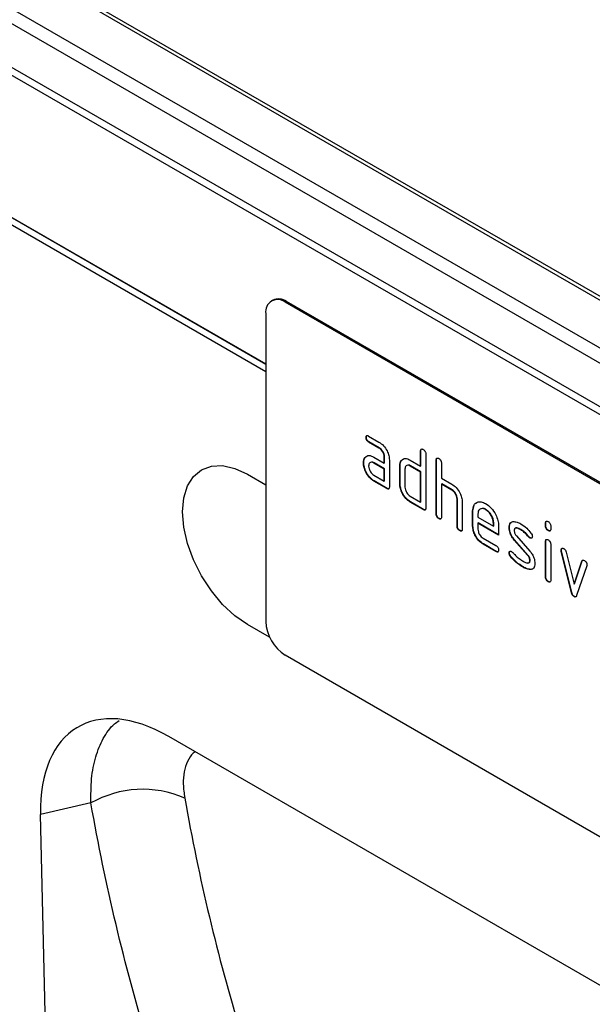
# Model space of a CAD drawing. Units: millimetres. Extents: x 75 to 2081, y 25 to 1460.
# Drawn here: x 1855 to 1886, y 1104 to 1157 of the extents above; entities that cross this region are included whole.
import ezdxf

# ---------------------------------------------------------------- set-up
doc = ezdxf.new("R2010")
doc.units = ezdxf.units.MM
doc.header["$LTSCALE"] = 5
doc.layers.get('0').update_dxf_attribs({"color": 1})
doc.layers.add('152404', color=7, linetype='Continuous')

# ---------------------------------------------------------------- blocks, each defined once
blk = doc.blocks.new('1080594-M_004_ISO_view')
for p, q in [((134.633, 23.75), (-172.711, 201.176)), ((184.759, 9.185), (8.336, 111.032)), ((185.107, 9.207), (8.683, 111.054)), ((5.961, 109.805), (182.384, 7.958)), ((181.912, 7.407), (5.489, 109.254)), ((4.682, 107.353), (181.105, 5.506)), ((181.019, 5.124), (4.596, 106.97)), ((4.596, 99.248), (134.633, 24.179)), ((134.633, 24.159), (4.596, 99.228)), ((135.015, 27.646), (134.944, 27.605)), ((135.765, 27.572), (135.694, 27.531)), ((168.221, 8.754), (135.694, 27.531)), ((168.291, 8.795), (135.765, 27.572)), ((134.633, 26.919), (134.633, 10.18)), ((140.101, 20.19), (140.083, 20.18)), ((140.224, 20.262), (140.786, 19.937)), ((140.241, 19.945), (140.224, 19.935)), ((140.786, 19.61), (140.224, 19.935)), ((140.804, 19.621), (140.241, 19.945)), ((140.804, 19.621), (140.786, 19.61)), ((143.065, 19.458), (143.048, 19.448)), ((143.048, 18.632), (143.048, 19.448)), ((143.065, 18.642), (143.065, 19.458)), ((143.331, 19.285), (143.331, 16.345)), ((139.96, 18.801), (139.943, 18.791)), ((140.035, 19.087), (140.017, 19.077)), ((140.035, 19.087), (140.095, 19.145)), ((140.505, 19.119), (141.068, 18.795)), ((140.523, 18.803), (140.505, 18.793)), ((141.068, 18.468), (140.505, 18.793)), ((141.085, 18.478), (140.523, 18.803)), ((141.085, 19.132), (141.068, 19.121)), ((141.068, 18.795), (141.068, 19.121)), ((141.085, 18.805), (141.068, 18.795)), ((141.085, 18.805), (141.085, 19.132)), ((141.351, 18.958), (141.351, 17.488)), ((142.009, 18.927), (141.991, 18.917)), ((142.009, 18.927), (142.07, 18.985)), ((142.482, 18.958), (143.048, 18.632)), ((143.914, 18.968), (143.896, 18.958)), ((143.896, 16.019), (143.896, 18.958)), ((143.914, 16.029), (143.914, 18.968)), ((144.179, 18.795), (144.179, 17.978)), ((141.085, 18.478), (141.068, 18.468)), ((141.068, 17.815), (141.068, 18.468)), ((141.085, 17.825), (141.085, 18.478)), ((141.934, 18.642), (141.916, 18.631)), ((141.916, 17.652), (141.916, 18.631)), ((141.934, 17.662), (141.934, 18.642)), ((142.199, 18.468), (142.199, 17.488)), ((142.5, 18.642), (142.482, 18.632)), ((143.048, 18.305), (142.482, 18.632)), ((143.065, 18.315), (142.5, 18.642)), ((143.065, 18.642), (143.048, 18.632)), ((143.065, 18.315), (143.048, 18.305)), ((143.048, 16.672), (143.048, 18.305)), ((143.065, 16.682), (143.065, 18.315)), ((133.643, 18.182), (134.633, 17.61)), ((140.505, 18.14), (141.068, 17.815)), ((140.523, 17.823), (140.505, 17.813)), ((141.209, 17.407), (140.505, 17.813)), ((141.227, 17.417), (140.523, 17.823)), ((141.085, 17.825), (141.068, 17.815)), ((144.179, 17.978), (144.745, 17.652)), ((141.227, 17.417), (141.209, 17.407)), ((141.934, 17.662), (141.916, 17.652)), ((144.197, 17.662), (144.179, 17.652)), ((144.179, 17.652), (144.179, 15.855)), ((144.745, 17.325), (144.179, 17.652)), ((144.762, 17.335), (144.197, 17.662)), ((144.762, 17.335), (144.745, 17.325)), ((142.482, 16.998), (143.048, 16.672)), ((142.5, 16.682), (142.482, 16.672)), ((143.189, 16.264), (142.482, 16.672)), ((143.207, 16.274), (142.5, 16.682)), ((143.065, 16.682), (143.048, 16.672)), ((145.045, 16.846), (145.028, 16.835)), ((145.028, 15.366), (145.028, 16.835)), ((145.045, 15.376), (145.045, 16.846)), ((145.31, 16.684), (145.31, 15.202)), ((146.07, 16.603), (146.146, 16.672)), ((143.207, 16.274), (143.189, 16.264)), ((145.894, 16.192), (145.876, 16.182)), ((145.876, 15.366), (145.876, 16.182)), ((145.894, 16.192), (145.959, 16.503)), ((145.894, 15.376), (145.894, 16.192)), ((146.598, 16.272), (146.581, 16.262)), ((143.914, 16.029), (143.896, 16.019)), ((144.055, 15.784), (144.038, 15.774)), ((146.159, 16.018), (146.159, 15.856)), ((146.159, 15.856), (147.003, 15.368)), ((146.177, 15.539), (146.159, 15.529)), ((146.159, 15.529), (146.159, 15.202)), ((147.284, 14.88), (146.159, 15.529)), ((147.284, 14.9), (146.177, 15.539)), ((147.021, 15.541), (147.003, 15.531)), ((147.003, 15.368), (147.003, 15.531)), ((147.021, 15.379), (147.021, 15.541)), ((149.854, 15.54), (149.836, 15.53)), ((149.836, 15.368), (149.836, 15.53)), ((149.854, 15.378), (149.854, 15.54)), ((145.045, 15.376), (145.028, 15.366)), ((145.187, 15.131), (145.169, 15.121)), ((145.894, 15.376), (145.876, 15.366)), ((147.021, 15.379), (147.003, 15.368)), ((147.284, 15.369), (147.284, 14.88)), ((147.872, 15.297), (147.855, 15.286)), ((148.503, 15.176), (148.485, 15.166)), ((149.854, 15.378), (149.836, 15.368)), ((149.995, 15.134), (149.977, 15.124)), ((150.119, 15.367), (150.119, 15.205)), ((146.441, 14.713), (147.143, 14.308)), ((148.155, 14.616), (148.138, 14.605)), ((148.86, 13.784), (148.138, 14.605)), ((148.878, 13.794), (148.155, 14.616)), ((148.251, 14.841), (148.98, 14.011)), ((148.931, 14.788), (148.914, 14.778)), ((148.998, 14.73), (148.98, 14.72)), ((149.854, 14.548), (149.836, 14.538)), ((149.836, 12.589), (149.836, 14.538)), ((149.854, 12.599), (149.854, 14.548)), ((146.458, 14.397), (146.441, 14.387)), ((147.143, 13.981), (146.441, 14.387)), ((147.161, 13.991), (146.458, 14.397)), ((147.161, 13.991), (147.143, 13.981)), ((150.119, 14.375), (150.119, 12.426)), ((150.701, 14.073), (150.683, 14.063)), ((150.709, 14.014), (150.691, 14.004)), ((151.246, 11.746), (150.691, 14.004)), ((151.263, 11.756), (150.709, 14.014)), ((150.958, 13.954), (151.386, 12.215)), ((147.872, 13.907), (147.855, 13.897)), ((147.951, 13.716), (147.933, 13.706)), ((148.878, 13.794), (148.86, 13.784)), ((148.998, 13.503), (148.98, 13.492)), ((151.386, 12.215), (151.812, 13.46)), ((151.404, 12.225), (151.83, 13.471)), ((151.83, 13.471), (151.812, 13.46)), ((148.631, 13.143), (148.613, 13.132)), ((149.076, 13.012), (149.058, 13.002)), ((152.081, 13.202), (151.527, 11.587)), ((149.854, 12.599), (149.836, 12.589)), ((149.995, 12.355), (149.977, 12.345)), ((151.404, 12.225), (151.386, 12.215)), ((151.263, 11.756), (151.246, 11.746)), ((151.404, 11.542), (151.386, 11.532)), ((134.845, 9.322), (133.643, 10.016)), ((168.221, -10.435), (135.694, 8.342)), ((158.664, -12.985), (129.364, 3.929)), ((125.136, 0.314), (122.403, -0.309)), ((123.899, -65.737), (122.403, -0.309))]:
    blk.add_line(p, q)
at = {"flags": 128}
blk.add_lwpolyline([(133.643, 10.016), (132.953, 10.493), (132.29, 11.108), (131.679, 11.838), (131.143, 12.655), (130.703, 13.528), (130.377, 14.422), (130.176, 15.304), (130.108, 16.14), (130.176, 16.897), (130.377, 17.547), (130.703, 18.064), (131.143, 18.429), (131.679, 18.627), (132.29, 18.652), (132.953, 18.501), (133.643, 18.182)], dxfattribs=at)
for centre, radius, start, end in [((135.28, 27.024), 0.655, 50.7967, 189.214), ((135.325, 26.959), 0.754, 54.3824, 114.3071), ((136.936, 10.284), 2.305, 182.6055, 237.3945), ((127.952, -4.646), 5.704, 66.4595, 119.5874)]:
    blk.add_arc(centre, radius, start, end)
blk.add_ellipse((129.586, -4.491), major_axis=(-5.163, 8.929), ratio=0.559782, start_param=5.51256, end_param=7.07914)
for points, knots in [([(140.083, 20.18), (140.084, 20.204), (140.086, 20.252), (140.121, 20.292), (140.173, 20.288), (140.207, 20.271), (140.224, 20.262)], [0, 0, 0, 0, 0.2806695, 0.5588982, 0.7790691, 1, 1, 1, 1]), ([(140.224, 19.935), (140.202, 19.949), (140.159, 19.976), (140.107, 20.048), (140.085, 20.12), (140.084, 20.16), (140.083, 20.18)], [0, 0, 0, 0, 0.2807468, 0.5590776, 0.7793002, 1, 1, 1, 1]), ([(140.101, 20.19), (140.101, 20.215), (140.102, 20.26), (140.127, 20.28), (140.138, 20.288)], [0, 0, 0, 0, 0.560992, 1, 1, 1, 1]), ([(140.241, 19.945), (140.22, 19.959), (140.177, 19.986), (140.125, 20.058), (140.103, 20.131), (140.101, 20.17), (140.101, 20.19)], [0, 0, 0, 0, 0.280747, 0.559078, 0.7793, 1, 1, 1, 1]), ([(140.786, 19.937), (140.87, 19.878), (141.037, 19.759), (141.221, 19.475), (141.334, 19.195), (141.345, 19.037), (141.351, 18.958)], [0, 0, 0, 0, 0.279576, 0.559296, 0.779523, 1, 1, 1, 1]), ([(141.068, 19.121), (141.063, 19.172), (141.054, 19.274), (140.978, 19.425), (140.885, 19.545), (140.819, 19.589), (140.786, 19.61)], [0, 0, 0, 0, 0.27963, 0.559223, 0.779548, 1, 1, 1, 1]), ([(141.085, 19.132), (141.081, 19.182), (141.072, 19.284), (140.995, 19.435), (140.903, 19.555), (140.837, 19.599), (140.804, 19.621)], [0, 0, 0, 0, 0.27963, 0.559223, 0.779548, 1, 1, 1, 1]), ([(143.048, 19.448), (143.049, 19.472), (143.051, 19.52), (143.087, 19.561), (143.139, 19.556), (143.172, 19.539), (143.189, 19.53)], [0, 0, 0, 0, 0.280763, 0.559007, 0.779253, 1, 1, 1, 1]), ([(143.065, 19.458), (143.066, 19.484), (143.067, 19.529), (143.093, 19.548), (143.104, 19.557)], [0, 0, 0, 0, 0.558148, 1, 1, 1, 1]), ([(143.189, 19.53), (143.211, 19.516), (143.253, 19.489), (143.306, 19.417), (143.328, 19.344), (143.33, 19.305), (143.331, 19.285)], [0, 0, 0, 0, 0.280669, 0.558931, 0.779165, 1, 1, 1, 1]), ([(139.943, 18.791), (139.947, 18.853), (139.954, 18.965), (139.998, 19.042), (140.017, 19.077)], [0, 0, 0, 0, 0.55981, 1, 1, 1, 1]), ([(140.505, 17.813), (140.422, 17.872), (140.255, 17.99), (140.071, 18.275), (139.959, 18.555), (139.948, 18.712), (139.943, 18.791)], [0, 0, 0, 0, 0.279642, 0.559234, 0.779508, 1, 1, 1, 1]), ([(139.96, 18.801), (139.964, 18.863), (139.971, 18.975), (140.015, 19.053), (140.035, 19.087)], [0, 0, 0, 0, 0.55981, 1, 1, 1, 1]), ([(140.523, 17.823), (140.439, 17.882), (140.273, 18), (140.088, 18.285), (139.977, 18.565), (139.966, 18.722), (139.96, 18.801)], [0, 0, 0, 0, 0.279642, 0.559234, 0.779508, 1, 1, 1, 1]), ([(140.017, 19.077), (140.048, 19.113), (140.109, 19.184), (140.275, 19.225), (140.418, 19.16), (140.505, 19.119)], [0, 0, 0, 0, 0.280755, 0.561071, 1, 1, 1, 1]), ([(140.505, 18.793), (140.464, 18.811), (140.38, 18.848), (140.288, 18.812), (140.232, 18.737), (140.227, 18.665), (140.224, 18.629)], [0, 0, 0, 0, 0.279478, 0.559304, 0.77968, 1, 1, 1, 1]), ([(140.523, 18.803), (140.48, 18.825), (140.424, 18.854), (140.384, 18.837), (140.374, 18.833)], [0, 0, 0, 0, 0.775767, 1, 1, 1, 1]), ([(141.916, 18.631), (141.92, 18.694), (141.927, 18.805), (141.972, 18.883), (141.991, 18.917)], [0, 0, 0, 0, 0.559703, 1, 1, 1, 1]), ([(141.934, 18.642), (141.938, 18.704), (141.945, 18.815), (141.989, 18.893), (142.009, 18.927)], [0, 0, 0, 0, 0.559703, 1, 1, 1, 1]), ([(141.991, 18.917), (142.022, 18.953), (142.084, 19.024), (142.25, 19.065), (142.394, 18.999), (142.482, 18.958)], [0, 0, 0, 0, 0.280793, 0.561046, 1, 1, 1, 1]), ([(143.896, 18.958), (143.897, 18.982), (143.9, 19.031), (143.935, 19.071), (143.987, 19.066), (144.021, 19.049), (144.038, 19.04)], [0, 0, 0, 0, 0.280763, 0.559007, 0.779253, 1, 1, 1, 1]), ([(143.914, 18.968), (143.914, 18.994), (143.915, 19.039), (143.941, 19.059), (143.952, 19.067)], [0, 0, 0, 0, 0.5581475, 1, 1, 1, 1]), ([(144.038, 19.04), (144.059, 19.026), (144.102, 18.999), (144.155, 18.928), (144.177, 18.855), (144.178, 18.815), (144.179, 18.795)], [0, 0, 0, 0, 0.280669, 0.558931, 0.779165, 1, 1, 1, 1]), ([(140.224, 18.629), (140.229, 18.578), (140.239, 18.476), (140.315, 18.326), (140.407, 18.206), (140.473, 18.162), (140.505, 18.14)], [0, 0, 0, 0, 0.279457, 0.559355, 0.779724, 1, 1, 1, 1]), ([(142.482, 18.632), (142.44, 18.65), (142.357, 18.687), (142.264, 18.652), (142.208, 18.577), (142.202, 18.504), (142.199, 18.468)], [0, 0, 0, 0, 0.2795366, 0.559295, 0.7796703, 1, 1, 1, 1]), ([(142.5, 18.642), (142.456, 18.664), (142.4, 18.693), (142.359, 18.676), (142.35, 18.672)], [0, 0, 0, 0, 0.773487, 1, 1, 1, 1]), ([(141.351, 17.488), (141.349, 17.464), (141.347, 17.416), (141.312, 17.376), (141.26, 17.38), (141.226, 17.398), (141.209, 17.407)], [0, 0, 0, 0, 0.280596, 0.558566, 0.778787, 1, 1, 1, 1]), ([(141.331, 17.401), (141.328, 17.397), (141.317, 17.383), (141.276, 17.392), (141.243, 17.409), (141.227, 17.417)], [0, 0, 0, 0, 0.122047, 0.560037, 1, 1, 1, 1]), ([(142.482, 16.672), (142.398, 16.731), (142.231, 16.849), (142.045, 17.134), (141.933, 17.414), (141.922, 17.573), (141.916, 17.652)], [0, 0, 0, 0, 0.279655, 0.55929, 0.779571, 1, 1, 1, 1]), ([(142.5, 16.682), (142.416, 16.741), (142.249, 16.859), (142.063, 17.144), (141.95, 17.425), (141.939, 17.583), (141.934, 17.662)], [0, 0, 0, 0, 0.279655, 0.55929, 0.779571, 1, 1, 1, 1]), ([(142.199, 17.488), (142.204, 17.437), (142.215, 17.335), (142.292, 17.185), (142.384, 17.066), (142.449, 17.021), (142.482, 16.998)], [0, 0, 0, 0, 0.27948, 0.55929, 0.77971, 1, 1, 1, 1]), ([(144.745, 17.652), (144.827, 17.593), (144.993, 17.476), (145.177, 17.197), (145.292, 16.92), (145.304, 16.763), (145.31, 16.684)], [0, 0, 0, 0, 0.279596, 0.559465, 0.779747, 1, 1, 1, 1]), ([(145.028, 16.835), (145.023, 16.886), (145.014, 16.988), (144.937, 17.14), (144.844, 17.259), (144.778, 17.303), (144.745, 17.325)], [0, 0, 0, 0, 0.279621, 0.559225, 0.779528, 1, 1, 1, 1]), ([(145.045, 16.846), (145.041, 16.897), (145.032, 16.999), (144.955, 17.15), (144.861, 17.27), (144.795, 17.314), (144.762, 17.335)], [0, 0, 0, 0, 0.279621, 0.559225, 0.779528, 1, 1, 1, 1]), ([(145.876, 16.182), (145.888, 16.295), (145.913, 16.522), (146.105, 16.676), (146.335, 16.709), (146.499, 16.631), (146.581, 16.592)], [0, 0, 0, 0, 0.2795526, 0.5593516, 0.7796344, 1, 1, 1, 1]), ([(146.581, 16.592), (146.685, 16.518), (146.894, 16.37), (147.125, 16.015), (147.264, 15.665), (147.277, 15.468), (147.284, 15.369)], [0, 0, 0, 0, 0.279581, 0.55926, 0.779571, 1, 1, 1, 1]), ([(143.331, 16.345), (143.329, 16.321), (143.327, 16.273), (143.292, 16.233), (143.24, 16.237), (143.206, 16.255), (143.189, 16.264)], [0, 0, 0, 0, 0.280596, 0.558566, 0.778787, 1, 1, 1, 1]), ([(143.311, 16.258), (143.308, 16.255), (143.297, 16.24), (143.256, 16.249), (143.223, 16.266), (143.207, 16.274)], [0, 0, 0, 0, 0.122047, 0.560037, 1, 1, 1, 1]), ([(146.581, 16.262), (146.519, 16.289), (146.394, 16.344), (146.257, 16.29), (146.171, 16.18), (146.163, 16.072), (146.159, 16.018)], [0, 0, 0, 0, 0.279532, 0.559299, 0.779622, 1, 1, 1, 1]), ([(146.598, 16.272), (146.534, 16.304), (146.442, 16.35), (146.374, 16.319), (146.353, 16.309)], [0, 0, 0, 0, 0.689903, 1, 1, 1, 1]), ([(147.003, 15.531), (146.996, 15.607), (146.981, 15.759), (146.865, 15.984), (146.728, 16.162), (146.63, 16.229), (146.581, 16.262)], [0, 0, 0, 0, 0.2795241, 0.5593448, 0.779653, 1, 1, 1, 1]), ([(147.021, 15.541), (147.013, 15.617), (146.999, 15.77), (146.883, 15.994), (146.745, 16.173), (146.647, 16.239), (146.598, 16.272)], [0, 0, 0, 0, 0.279524, 0.559345, 0.779653, 1, 1, 1, 1]), ([(144.038, 15.774), (144.016, 15.788), (143.973, 15.815), (143.921, 15.886), (143.899, 15.959), (143.897, 15.999), (143.896, 16.019)], [0, 0, 0, 0, 0.280711, 0.558625, 0.778846, 1, 1, 1, 1]), ([(144.055, 15.784), (144.034, 15.798), (143.991, 15.825), (143.939, 15.897), (143.916, 15.969), (143.915, 16.009), (143.914, 16.029)], [0, 0, 0, 0, 0.280711, 0.558625, 0.778846, 1, 1, 1, 1]), ([(144.179, 15.855), (144.178, 15.831), (144.176, 15.783), (144.14, 15.743), (144.088, 15.748), (144.054, 15.765), (144.038, 15.774)], [0, 0, 0, 0, 0.280596, 0.558566, 0.778787, 1, 1, 1, 1]), ([(144.159, 15.768), (144.157, 15.765), (144.145, 15.75), (144.105, 15.759), (144.072, 15.776), (144.055, 15.784)], [0, 0, 0, 0, 0.122047, 0.560037, 1, 1, 1, 1]), ([(147.855, 15.286), (147.857, 15.333), (147.863, 15.426), (147.92, 15.556), (148.004, 15.588), (148.055, 15.607)], [0, 0, 0, 0, 0.280743, 0.561096, 1, 1, 1, 1]), ([(147.872, 15.297), (147.876, 15.342), (147.882, 15.433), (147.912, 15.527), (147.951, 15.547), (147.96, 15.551)], [0, 0, 0, 0, 0.438797, 0.876983, 1, 1, 1, 1]), ([(148.055, 15.607), (148.131, 15.608), (148.267, 15.61), (148.419, 15.528), (148.485, 15.492)], [0, 0, 0, 0, 0.55918, 1, 1, 1, 1]), ([(149.836, 15.53), (149.837, 15.554), (149.839, 15.602), (149.875, 15.642), (149.927, 15.637), (149.961, 15.62), (149.977, 15.611)], [0, 0, 0, 0, 0.280747, 0.559078, 0.7793, 1, 1, 1, 1]), ([(149.854, 15.54), (149.854, 15.566), (149.855, 15.611), (149.881, 15.63), (149.892, 15.638)], [0, 0, 0, 0, 0.558875, 1, 1, 1, 1]), ([(149.977, 15.611), (149.999, 15.597), (150.042, 15.57), (150.094, 15.499), (150.117, 15.426), (150.118, 15.387), (150.119, 15.367)], [0, 0, 0, 0, 0.280669, 0.558898, 0.779069, 1, 1, 1, 1]), ([(145.169, 15.121), (145.147, 15.134), (145.105, 15.162), (145.052, 15.233), (145.03, 15.306), (145.028, 15.346), (145.028, 15.366)], [0, 0, 0, 0, 0.280711, 0.558625, 0.778846, 1, 1, 1, 1]), ([(145.187, 15.131), (145.165, 15.145), (145.122, 15.172), (145.07, 15.243), (145.048, 15.316), (145.046, 15.356), (145.045, 15.376)], [0, 0, 0, 0, 0.280711, 0.558625, 0.778846, 1, 1, 1, 1]), ([(145.31, 15.202), (145.309, 15.178), (145.307, 15.13), (145.271, 15.09), (145.219, 15.094), (145.186, 15.112), (145.169, 15.121)], [0, 0, 0, 0, 0.280596, 0.558566, 0.778787, 1, 1, 1, 1]), ([(145.29, 15.115), (145.288, 15.112), (145.276, 15.097), (145.236, 15.106), (145.203, 15.123), (145.187, 15.131)], [0, 0, 0, 0, 0.122047, 0.560037, 1, 1, 1, 1]), ([(146.441, 14.387), (146.357, 14.446), (146.19, 14.564), (146.004, 14.849), (145.893, 15.129), (145.882, 15.287), (145.876, 15.366)], [0, 0, 0, 0, 0.2796189, 0.559267, 0.7795589, 1, 1, 1, 1]), ([(146.458, 14.397), (146.375, 14.456), (146.208, 14.574), (146.022, 14.859), (145.91, 15.139), (145.899, 15.297), (145.894, 15.376)], [0, 0, 0, 0, 0.279619, 0.559267, 0.779559, 1, 1, 1, 1]), ([(146.159, 15.202), (146.164, 15.152), (146.175, 15.05), (146.251, 14.899), (146.343, 14.78), (146.408, 14.736), (146.441, 14.713)], [0, 0, 0, 0, 0.279457, 0.559355, 0.779724, 1, 1, 1, 1]), ([(148.138, 14.605), (148.092, 14.662), (148.001, 14.774), (147.879, 15.019), (147.864, 15.185), (147.855, 15.286)], [0, 0, 0, 0, 0.281035, 0.561468, 1, 1, 1, 1]), ([(148.155, 14.616), (148.11, 14.672), (148.018, 14.785), (147.897, 15.029), (147.882, 15.195), (147.872, 15.297)], [0, 0, 0, 0, 0.281035, 0.561468, 1, 1, 1, 1]), ([(148.485, 15.166), (148.408, 15.207), (148.31, 15.26), (148.208, 15.258), (148.165, 15.235), (148.14, 15.189), (148.137, 15.146), (148.136, 15.125)], [0, 0, 0, 0, 0.49895, 0.624351, 0.74948, 0.874719, 1, 1, 1, 1]), ([(148.136, 15.125), (148.137, 15.099), (148.139, 15.047), (148.173, 14.943), (148.221, 14.879), (148.251, 14.841)], [0, 0, 0, 0, 0.280898, 0.562064, 1, 1, 1, 1]), ([(148.503, 15.176), (148.427, 15.215), (148.332, 15.263), (148.24, 15.272), (148.226, 15.264), (148.226, 15.264)], [0, 0, 0, 0, 0.795912, 0.99595, 1, 1, 1, 1]), ([(148.485, 15.492), (148.596, 15.42), (148.795, 15.29), (148.969, 15.081), (149.045, 14.988)], [0, 0, 0, 0, 0.559762, 1, 1, 1, 1]), ([(148.914, 14.778), (148.838, 14.867), (148.703, 15.025), (148.552, 15.123), (148.485, 15.166)], [0, 0, 0, 0, 0.559809, 1, 1, 1, 1]), ([(148.931, 14.788), (148.856, 14.877), (148.721, 15.035), (148.57, 15.133), (148.503, 15.176)], [0, 0, 0, 0, 0.559809, 1, 1, 1, 1]), ([(149.045, 14.988), (149.069, 14.954), (149.111, 14.893), (149.117, 14.83), (149.12, 14.802)], [0, 0, 0, 0, 0.559625, 1, 1, 1, 1]), ([(149.977, 15.124), (149.956, 15.138), (149.913, 15.165), (149.861, 15.236), (149.838, 15.309), (149.837, 15.348), (149.836, 15.368)], [0, 0, 0, 0, 0.280602, 0.55855, 0.778688, 1, 1, 1, 1]), ([(149.995, 15.134), (149.974, 15.148), (149.931, 15.175), (149.879, 15.246), (149.856, 15.319), (149.854, 15.359), (149.854, 15.378)], [0, 0, 0, 0, 0.280602, 0.55855, 0.778688, 1, 1, 1, 1]), ([(150.119, 15.205), (150.118, 15.181), (150.115, 15.133), (150.08, 15.093), (150.028, 15.098), (149.994, 15.115), (149.977, 15.124)], [0, 0, 0, 0, 0.280653, 0.559015, 0.779223, 1, 1, 1, 1]), ([(150.098, 15.117), (150.096, 15.114), (150.085, 15.1), (150.044, 15.11), (150.011, 15.126), (149.995, 15.134)], [0, 0, 0, 0, 0.118958, 0.558911, 1, 1, 1, 1]), ([(148.98, 14.72), (148.967, 14.728), (148.944, 14.743), (148.923, 14.767), (148.914, 14.778)], [0, 0, 0, 0, 0.559363, 1, 1, 1, 1]), ([(148.998, 14.73), (148.984, 14.739), (148.961, 14.754), (148.94, 14.778), (148.931, 14.788)], [0, 0, 0, 0, 0.559363, 1, 1, 1, 1]), ([(149.12, 14.802), (149.118, 14.779), (149.113, 14.734), (149.074, 14.704), (149.029, 14.697), (148.996, 14.712), (148.98, 14.72)], [0, 0, 0, 0, 0.279379, 0.559651, 0.779915, 1, 1, 1, 1]), ([(149.093, 14.722), (149.091, 14.72), (149.079, 14.709), (149.045, 14.709), (149.013, 14.723), (148.998, 14.73)], [0, 0, 0, 0, 0.098067, 0.549217, 1, 1, 1, 1]), ([(149.836, 14.538), (149.837, 14.562), (149.839, 14.61), (149.875, 14.65), (149.927, 14.645), (149.961, 14.628), (149.977, 14.619)], [0, 0, 0, 0, 0.280747, 0.559078, 0.7793, 1, 1, 1, 1]), ([(149.854, 14.548), (149.854, 14.573), (149.855, 14.618), (149.881, 14.638), (149.892, 14.646)], [0, 0, 0, 0, 0.558875, 1, 1, 1, 1]), ([(149.977, 14.619), (149.999, 14.605), (150.042, 14.578), (150.094, 14.507), (150.117, 14.434), (150.118, 14.394), (150.119, 14.375)], [0, 0, 0, 0, 0.280669, 0.558898, 0.779069, 1, 1, 1, 1]), ([(147.143, 14.308), (147.165, 14.294), (147.208, 14.267), (147.26, 14.195), (147.282, 14.122), (147.283, 14.083), (147.284, 14.063)], [0, 0, 0, 0, 0.280653, 0.559015, 0.779223, 1, 1, 1, 1]), ([(147.284, 14.063), (147.283, 14.039), (147.281, 13.991), (147.245, 13.951), (147.194, 13.955), (147.16, 13.972), (147.143, 13.981)], [0, 0, 0, 0, 0.280602, 0.55855, 0.778688, 1, 1, 1, 1]), ([(147.264, 13.975), (147.262, 13.972), (147.25, 13.958), (147.21, 13.967), (147.177, 13.983), (147.161, 13.991)], [0, 0, 0, 0, 0.120704, 0.559183, 1, 1, 1, 1]), ([(147.855, 13.897), (147.857, 13.919), (147.862, 13.964), (147.901, 13.994), (147.946, 14.002), (147.979, 13.986), (147.995, 13.978)], [0, 0, 0, 0, 0.279305, 0.55917, 0.77957, 1, 1, 1, 1]), ([(147.872, 13.907), (147.874, 13.93), (147.878, 13.972), (147.904, 13.988), (147.915, 13.995)], [0, 0, 0, 0, 0.5591312, 1, 1, 1, 1]), ([(147.995, 13.978), (148.005, 13.971), (148.024, 13.959), (148.041, 13.942), (148.049, 13.934)], [0, 0, 0, 0, 0.559329, 1, 1, 1, 1]), ([(148.049, 13.934), (148.086, 13.895), (148.152, 13.826), (148.219, 13.758), (148.249, 13.728)], [0, 0, 0, 0, 0.559988, 1, 1, 1, 1]), ([(148.98, 14.011), (149.025, 13.954), (149.116, 13.842), (149.237, 13.597), (149.252, 13.432), (149.261, 13.331)], [0, 0, 0, 0, 0.2809631, 0.5613277, 1, 1, 1, 1]), ([(150.683, 14.063), (150.686, 14.085), (150.69, 14.13), (150.729, 14.159), (150.775, 14.166), (150.807, 14.151), (150.823, 14.143)], [0, 0, 0, 0, 0.2793085, 0.5589658, 0.7795311, 1, 1, 1, 1]), ([(150.691, 14.004), (150.689, 14.015), (150.684, 14.036), (150.684, 14.054), (150.683, 14.063)], [0, 0, 0, 0, 0.559826, 1, 1, 1, 1]), ([(150.701, 14.073), (150.703, 14.096), (150.706, 14.137), (150.732, 14.153), (150.743, 14.16)], [0, 0, 0, 0, 0.5650547, 1, 1, 1, 1]), ([(150.709, 14.014), (150.707, 14.025), (150.702, 14.046), (150.701, 14.065), (150.701, 14.073)], [0, 0, 0, 0, 0.559826, 1, 1, 1, 1]), ([(150.823, 14.143), (150.84, 14.132), (150.873, 14.11), (150.929, 14.045), (150.947, 13.988), (150.958, 13.954)], [0, 0, 0, 0, 0.281095, 0.562005, 1, 1, 1, 1]), ([(147.933, 13.706), (147.908, 13.741), (147.865, 13.803), (147.858, 13.868), (147.855, 13.897)], [0, 0, 0, 0, 0.559449, 1, 1, 1, 1]), ([(147.951, 13.716), (147.926, 13.751), (147.882, 13.813), (147.875, 13.878), (147.872, 13.907)], [0, 0, 0, 0, 0.559449, 1, 1, 1, 1]), ([(148.613, 13.132), (148.48, 13.215), (148.243, 13.363), (148.028, 13.601), (147.933, 13.706)], [0, 0, 0, 0, 0.560159, 1, 1, 1, 1]), ([(148.631, 13.143), (148.498, 13.225), (148.261, 13.373), (148.045, 13.611), (147.951, 13.716)], [0, 0, 0, 0, 0.560159, 1, 1, 1, 1]), ([(148.249, 13.728), (148.318, 13.67), (148.44, 13.566), (148.566, 13.488), (148.622, 13.454)], [0, 0, 0, 0, 0.559987, 1, 1, 1, 1]), ([(148.622, 13.454), (148.701, 13.411), (148.8, 13.357), (148.905, 13.359), (148.949, 13.38), (148.976, 13.427), (148.979, 13.47), (148.98, 13.492)], [0, 0, 0, 0, 0.499009, 0.624406, 0.749586, 0.874722, 1, 1, 1, 1]), ([(148.98, 13.492), (148.978, 13.519), (148.975, 13.573), (148.941, 13.68), (148.891, 13.745), (148.86, 13.784)], [0, 0, 0, 0, 0.28088, 0.561791, 1, 1, 1, 1]), ([(148.998, 13.503), (148.996, 13.529), (148.993, 13.583), (148.959, 13.69), (148.909, 13.755), (148.878, 13.794)], [0, 0, 0, 0, 0.28088, 0.561791, 1, 1, 1, 1]), ([(148.925, 13.375), (148.939, 13.38), (148.968, 13.39), (148.994, 13.437), (148.996, 13.481), (148.998, 13.503)], [0, 0, 0, 0, 0.31537, 0.65749, 1, 1, 1, 1]), ([(151.812, 13.46), (151.818, 13.475), (151.831, 13.504), (151.876, 13.526), (151.92, 13.506), (151.947, 13.494)], [0, 0, 0, 0, 0.280868, 0.561605, 1, 1, 1, 1]), ([(151.83, 13.471), (151.835, 13.486), (151.843, 13.508), (151.861, 13.515), (151.866, 13.516)], [0, 0, 0, 0, 0.721572, 1, 1, 1, 1]), ([(151.947, 13.494), (151.968, 13.481), (152.011, 13.453), (152.064, 13.384), (152.087, 13.311), (152.088, 13.271), (152.089, 13.251)], [0, 0, 0, 0, 0.2806001, 0.5585021, 0.7787381, 1, 1, 1, 1]), ([(149.058, 13.002), (148.979, 13.005), (148.837, 13.01), (148.682, 13.095), (148.613, 13.132)], [0, 0, 0, 0, 0.559035, 1, 1, 1, 1]), ([(149.076, 13.012), (148.997, 13.015), (148.855, 13.02), (148.699, 13.105), (148.631, 13.143)], [0, 0, 0, 0, 0.559035, 1, 1, 1, 1]), ([(149.261, 13.331), (149.251, 13.235), (149.234, 13.063), (149.112, 13.02), (149.058, 13.002)], [0, 0, 0, 0, 0.559131, 1, 1, 1, 1]), ([(152.089, 13.251), (152.089, 13.241), (152.088, 13.223), (152.083, 13.208), (152.081, 13.202)], [0, 0, 0, 0, 0.559382, 1, 1, 1, 1]), ([(149.977, 12.345), (149.956, 12.359), (149.913, 12.386), (149.861, 12.457), (149.838, 12.53), (149.837, 12.569), (149.836, 12.589)], [0, 0, 0, 0, 0.280602, 0.55855, 0.778688, 1, 1, 1, 1]), ([(149.995, 12.355), (149.974, 12.369), (149.931, 12.396), (149.879, 12.467), (149.856, 12.54), (149.854, 12.579), (149.854, 12.599)], [0, 0, 0, 0, 0.280602, 0.55855, 0.778688, 1, 1, 1, 1]), ([(150.119, 12.426), (150.118, 12.402), (150.115, 12.354), (150.08, 12.314), (150.028, 12.319), (149.994, 12.336), (149.977, 12.345)], [0, 0, 0, 0, 0.280653, 0.559015, 0.779223, 1, 1, 1, 1]), ([(150.098, 12.338), (150.096, 12.335), (150.085, 12.321), (150.044, 12.33), (150.011, 12.347), (149.995, 12.355)], [0, 0, 0, 0, 0.118958, 0.558911, 1, 1, 1, 1]), ([(151.386, 11.532), (151.367, 11.544), (151.331, 11.569), (151.275, 11.648), (151.257, 11.709), (151.246, 11.746)], [0, 0, 0, 0, 0.280091, 0.561469, 1, 1, 1, 1]), ([(151.404, 11.542), (151.385, 11.554), (151.348, 11.579), (151.293, 11.658), (151.275, 11.719), (151.263, 11.756)], [0, 0, 0, 0, 0.280091, 0.561469, 1, 1, 1, 1]), ([(151.527, 11.587), (151.52, 11.571), (151.507, 11.538), (151.473, 11.511), (151.43, 11.51), (151.4, 11.525), (151.386, 11.532)], [0, 0, 0, 0, 0.280137, 0.559877, 0.779607, 1, 1, 1, 1]), ([(151.497, 11.533), (151.493, 11.53), (151.481, 11.519), (151.447, 11.521), (151.418, 11.535), (151.404, 11.542)], [0, 0, 0, 0, 0.168101, 0.583423, 1, 1, 1, 1]), ([(125.136, 0.314), (125.135, 0.76), (125.132, 1.666), (125.364, 2.849), (125.787, 3.852), (126.232, 4.506), (126.58, 4.737), (126.668, 4.795)], [0, 0, 0, 0, 0.2251, 0.456539, 0.685214, 0.920904, 1, 1, 1, 1]), ([(130.805, 3.098), (130.767, 3.073), (130.585, 2.952), (130.371, 2.591), (130.183, 2.028), (130.128, 1.351), (130.197, 0.839), (130.231, 0.583)], [0, 0, 0, 0, 0.061092, 0.29661, 0.532173, 0.766051, 1, 1, 1, 1]), ([(130.231, 0.583), (131.003, -3.796), (132.015, -8.027), (133.58, -13.131), (133.909, -14.143), (134.594, -16.145), (134.951, -17.135), (136.065, -20.073), (136.866, -21.989), (138.582, -25.734), (139.498, -27.565), (141.439, -31.128), (142.464, -32.861), (144.623, -36.23), (145.757, -37.866), (147.538, -40.246), (148.144, -41.026), (149.073, -42.177), (149.543, -42.747), (150.019, -43.31), (150.339, -43.684), (150.499, -43.87), (150.66, -44.055)], [0, 0, 0, 0, 0.25, 0.25, 0.3125, 0.3125, 0.375, 0.375, 0.5, 0.5, 0.625, 0.625, 0.75, 0.75, 0.875, 0.875, 0.9375, 0.9375, 0.96875, 0.984375, 0.984375, 1, 1, 1, 1]), ([(145.958, -45.358), (144.642, -43.844), (143.379, -42.275), (141.563, -39.842), (140.971, -39.018), (139.815, -37.345), (139.251, -36.496), (137.601, -33.912), (136.556, -32.139), (134.577, -28.494), (133.643, -26.621), (131.894, -22.789), (131.078, -20.829), (129.943, -17.822), (129.579, -16.808), (128.881, -14.759), (128.547, -13.724), (126.952, -8.5), (125.922, -4.169), (125.136, 0.314)], [0, 0, 0, 0, 0.125, 0.125, 0.1875, 0.1875, 0.25, 0.25, 0.375, 0.375, 0.5, 0.5, 0.625, 0.625, 0.6875, 0.6875, 0.75, 0.75, 1, 1, 1, 1])]:
    blk.add_open_spline(points, degree=3, knots=knots)

msp = doc.modelspace()

# ---------------------------------------------------------------- block references
at = {"layer": '152404'}
msp.add_blockref('1080594-M_004_ISO_view', (1733.448, 1114.548), dxfattribs=at)

doc.saveas('drawing.dxf')
